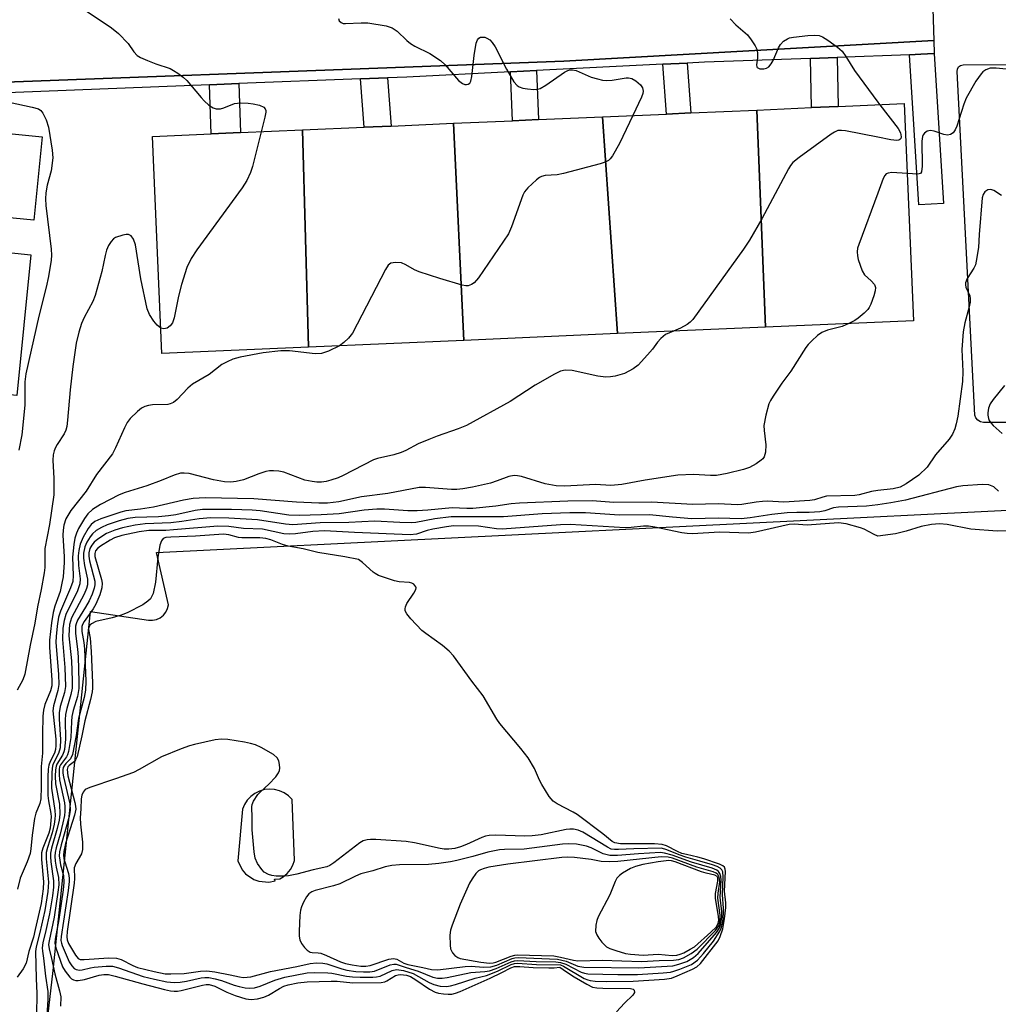
# Model space of a CAD drawing. Units: inches. Extents: x 1279760 to 1285760, y 477453 to 481453.
# Drawn here: x 1283806 to 1284027, y 478779 to 479002 of the extents above; entities that cross this region are included whole.
import ezdxf

# ---------------------------------------------------------------- set-up
doc = ezdxf.new("R2010")
doc.units = ezdxf.units.IN
doc.header["$MEASUREMENT"] = 0
for name, color, linetype in [('BLDG-Footprint', 5, 'Continuous'), ('TRANS-Non Street Sidewalk', 7, 'Continuous'), ('TRANS-Parking Lot', 4, 'Continuous'), ('TRANS-Street Sidewalk', 7, 'Continuous'), ('Undefined', 1, 'Continuous')]:
    doc.layers.add(name, color=color, linetype=linetype)

msp = doc.modelspace()

# ---------------------------------------------------------------- linework, layer by layer
at = {"layer": 'BLDG-Footprint'}
for points, elevation in [([(1283974.65, 478932.1), (1283972.67, 478981.18), (1283985.06, 478981.72), (1283991.07, 478981.98), (1284005.96, 478982.63), (1284008.1, 478933.56)], 323.22), ([(1283974.65, 478932.1), (1283941.22, 478930.64), (1283937.78, 478979.65), (1283952.25, 478980.28), (1283957.74, 478980.52), (1283972.67, 478981.18)], 324.83), ([(1283795.49, 478912.44), (1283765.52, 478915.09), (1283767.28, 478932.91), (1283768.01, 478940.28), (1283771.44, 478974.78), (1283771.86, 478979.06), (1283811.19, 478975.16), (1283809.31, 478956.26), (1283799.92, 478957.19), (1283799.15, 478949.41), (1283808.66, 478948.47), (1283805.51, 478916.64), (1283796, 478917.59)], 332.19), ([(1283906.49, 478929.12), (1283871.36, 478927.59), (1283870, 478976.69), (1283883.95, 478977.3), (1283890.07, 478977.57), (1283904.11, 478978.18)], 326.16), ([(1283941.22, 478930.64), (1283906.49, 478929.12), (1283904.11, 478978.18), (1283917.49, 478978.77), (1283923.37, 478979.02), (1283937.78, 478979.65)], 325.46), ([(1283871.36, 478927.59), (1283838.25, 478926.14), (1283836.11, 478975.21), (1283849.41, 478975.79), (1283856.03, 478976.08), (1283870, 478976.69)], 327.13)]:
    msp.add_lwpolyline(points, close=True, dxfattribs=dict(at, elevation=elevation))
at = {"layer": 'TRANS-Non Street Sidewalk'}
for points in [[(1284007.17, 478993.69), (1284009.7, 478993.8), (1284012.75, 478993.97), (1284014.86, 478960.08), (1284009.29, 478959.73)], [(1283951.47, 478991.52), (1283956.96, 478991.79), (1283957.74, 478980.52), (1283952.25, 478980.28)], [(1283984.8, 478992.87), (1283990.81, 478993.09), (1283991.07, 478981.98), (1283985.06, 478981.72)], [(1283917.03, 478989.81), (1283922.91, 478990.1), (1283923.37, 478979.02), (1283917.49, 478978.77)], [(1283849.04, 478986.89), (1283855.67, 478987.15), (1283856.03, 478976.08), (1283849.41, 478975.79)], [(1283883.12, 478988.23), (1283889.25, 478988.48), (1283890.07, 478977.57), (1283883.95, 478977.3)]]:
    msp.add_lwpolyline(points, close=True, dxfattribs=at)
at = {"layer": 'TRANS-Parking Lot'}
msp.add_lwpolyline([(1284012.64, 478996.92), (1283929.07, 478992.21), (1283764.93, 478986.06), (1283767.89, 479015.22), (1283835.6, 479016.8), (1283919.28, 479020.9), (1283981.08, 479026.29), (1283985.46, 479026.71), (1283994.2, 479027.69), (1283998.56, 479028.26), (1284002.91, 479028.92), (1284011.6, 479030.38)], close=True, dxfattribs=at)
for points in [[(1284040.23, 478910.56, 0), (1284023.85, 478910.54, 0), (1284023.19, 478910.7, 0), (1284022.61, 478911.06, 0), (1284022.17, 478911.59, 0), (1284021.92, 478912.22, 0), (1284017.91, 478989.89, 0), (1284017.99, 478990.44, 0), (1284018.27, 478990.92, 0), (1284018.72, 478991.25, 0), (1284019.26, 478991.4, 0), (1284034.46, 478991.46, 0)], [(1283808.33, 478740.17, 0), (1283813.71, 478786.64, 0), (1283822.17, 478867.8, 0), (1283835.27, 478865.89, 0), (1283836.17, 478865.86, 0), (1283837.06, 478866.04, 0), (1283837.88, 478866.42, 0), (1283838.59, 478866.97, 0), (1283839.15, 478867.68, 0), (1283839.54, 478868.49, 0), (1283839.73, 478869.37, 0), (1283837.07, 478881.15, 0), (1284037.02, 478891.1, 0)]]:
    msp.add_polyline3d(points, dxfattribs=at)
msp.add_polyline3d([(1283860.16, 478806.84, 0), (1283862.45, 478806.65, 0), (1283863.85, 478806.95, 0), (1283863.7, 478807.35, 0), (1283864.9, 478807.39, 0), (1283865.66, 478807.84, 0), (1283866.55, 478808.58, 0), (1283867.29, 478809.47, 0), (1283867.86, 478810.47, 0), (1283868.25, 478811.55, 0), (1283867.66, 478825.35, 0), (1283866.84, 478826.17, 0), (1283865.89, 478826.83, 0), (1283864.84, 478827.32, 0), (1283863.72, 478827.61, 0), (1283862.56, 478827.69, 0), (1283861.41, 478827.57, 0), (1283860.3, 478827.24, 0), (1283859.26, 478826.72, 0), (1283858.34, 478826.02, 0), (1283857.55, 478825.17, 0), (1283856.93, 478824.19, 0), (1283856.49, 478823.11, 0), (1283855.44, 478811.49, 0), (1283856.43, 478809.41, 0), (1283857.18, 478808.53, 0), (1283859.07, 478807.23, 0)], close=True, dxfattribs=at)
at = {"layer": 'TRANS-Street Sidewalk'}
msp.add_lwpolyline([(1283764.93, 478986.06), (1283929.07, 478992.21), (1284012.64, 478996.92), (1284012.75, 478993.97), (1284009.7, 478993.8), (1284007.17, 478993.69), (1283990.81, 478993.09), (1283984.8, 478992.87), (1283960.83, 478991.99), (1283956.96, 478991.79), (1283951.47, 478991.52), (1283922.91, 478990.1), (1283917.03, 478989.81), (1283893.58, 478988.65), (1283889.25, 478988.48), (1283883.12, 478988.23), (1283855.67, 478987.15), (1283849.04, 478986.89), (1283761.31, 478983.44)], dxfattribs=at)
at = {"layer": 'Undefined'}
msp.add_line((1284000, 478982.94, 324), (1284000.43, 478982.39, 324), dxfattribs=at)
for points, elevation in [([(1283821.41, 479003.49), (1283826.85, 478999.76), (1283828.44, 478998.48), (1283830.61, 478996.25), (1283831.93, 478994.37), (1283832.7, 478993.54), (1283833.41, 478993.09), (1283834.98, 478992.4), (1283836.88, 478991.66), (1283840.13, 478990.54), (1283840.9, 478990.15), (1283841.88, 478989.51), (1283843.06, 478988.65), (1283843.93, 478987.88), (1283847.12, 478983.98), (1283847.81, 478983.23), (1283848.89, 478982.32), (1283849.82, 478981.7), (1283850.54, 478981.43), (1283851.49, 478981.42), (1283852.29, 478981.65), (1283854.69, 478982.65), (1283856.06, 478982.82), (1283857.74, 478982.76), (1283858.89, 478982.6), (1283860.33, 478982.25), (1283861.31, 478981.81), (1283861.63, 478981.45), (1283861.72, 478981.08), (1283861.72, 478980.67), (1283861.51, 478979.56), (1283860.67, 478976.28)], 328), ([(1283878.15, 479001.84), (1283878.35, 479001.38), (1283878.75, 479000.95), (1283879.22, 479000.78), (1283879.75, 479000.73), (1283883.29, 479000.93), (1283884.77, 479000.89), (1283888.91, 479000.2), (1283890.3, 478999.78), (1283891.38, 478999.02), (1283893.6, 478996.92), (1283894.46, 478996.2), (1283895.44, 478995.63), (1283898.78, 478994), (1283901.17, 478992.36), (1283902.24, 478991.39), (1283905.31, 478987.84), (1283906.14, 478987.18), (1283906.68, 478986.98), (1283907.08, 478986.96), (1283907.48, 478987.05), (1283907.83, 478987.29), (1283908.07, 478987.7), (1283908.32, 478988.79), (1283908.85, 478993.51), (1283909.3, 478996.32), (1283909.58, 478997.06), (1283909.88, 478997.43), (1283910.27, 478997.63), (1283910.73, 478997.69), (1283911.22, 478997.63), (1283911.69, 478997.45), (1283912.32, 478997.02), (1283912.88, 478996.47), (1283913.53, 478995.47), (1283916.14, 478990.42), (1283917.8, 478987.57), (1283918.56, 478986.72), (1283919.01, 478986.43), (1283919.78, 478986.15), (1283920.89, 478985.95), (1283922.3, 478985.84), (1283923.14, 478985.92), (1283923.7, 478986.08), (1283924.98, 478986.77), (1283929.24, 478989.77), (1283929.97, 478990.14), (1283930.49, 478990.26), (1283931.05, 478990.27), (1283931.87, 478990.12), (1283935.28, 478988.64), (1283936.68, 478988.2), (1283937.82, 478987.93), (1283938.64, 478987.87), (1283939.99, 478987.94), (1283943.19, 478988.47), (1283943.69, 478988.47), (1283944.41, 478988.32), (1283945.35, 478987.81), (1283946.39, 478986.88), (1283946.83, 478986.22), (1283946.98, 478985.45), (1283946.89, 478984.91), (1283946.59, 478984.1), (1283944.63, 478979.95)], 326), ([(1283966.64, 479001.79), (1283967.95, 479000.41), (1283970.57, 478998.17), (1283971.43, 478997.09), (1283972.33, 478995.68), (1283972.66, 478994.93), (1283972.81, 478994.1), (1283972.82, 478992.95), (1283972.58, 478991.38), (1283972.65, 478990.97), (1283972.76, 478990.82), (1283973.33, 478990.53), (1283974.22, 478990.47), (1283974.84, 478990.61), (1283975.41, 478990.97), (1283975.91, 478991.62), (1283976.33, 478992.37), (1283977.59, 478995.27), (1283977.99, 478996), (1283978.72, 478996.73), (1283979.59, 478997.3), (1283980.09, 478997.5), (1283980.94, 478997.68), (1283984.18, 478998.04), (1283985.65, 478998.14), (1283986.74, 478998.01), (1283987.5, 478997.72), (1283988.73, 478996.96), (1283990.87, 478995.43), (1283991.95, 478994.47), (1283992.81, 478993.31), (1283994.72, 478990.1), (1284000, 478982.94)], 324), ([(1284029.73, 478990.33), (1284026.71, 478990.68), (1284025.36, 478990.65), (1284024.38, 478990.27), (1284023.72, 478989.8), (1284023.33, 478989.4), (1284022.17, 478987.69), (1284019.95, 478983.88), (1284019.43, 478982.54), (1284017.84, 478977.52), (1284017.5, 478976.71), (1284017.04, 478976.05), (1284016.46, 478975.65), (1284015.77, 478975.49), (1284014.95, 478975.64), (1284012.7, 478976.38), (1284011.88, 478976.53), (1284011.14, 478976.43), (1284010.53, 478975.99), (1284010.24, 478975.57), (1284010.08, 478975.17), (1284009.92, 478974.12), (1284010.01, 478968.47), (1284009.86, 478967.21), (1284009.66, 478966.87), (1284009.07, 478966.68), (1284006.65, 478966.87)], 322), ([(1283803.76, 478982.93), (1283808.96, 478981.86), (1283810.35, 478981.45), (1283810.92, 478981.07), (1283811.39, 478980.44), (1283812.09, 478978.94), (1283812.64, 478977.33), (1283813.51, 478972.1), (1283813.6, 478970.35), (1283813.26, 478967.45), (1283812.37, 478964.17), (1283812.07, 478962.5), (1283811.95, 478961.08), (1283812.07, 478959.6), (1283813.25, 478949.77), (1283813.32, 478948.35), (1283813.26, 478947.22), (1283812.65, 478943.52), (1283812.15, 478941.12), (1283810.45, 478934.56), (1283807.49, 478921.55), (1283807.33, 478919.75), (1283807.3, 478914.44), (1283806.59, 478907.76), (1283805.96, 478904.33)], 330), ([(1284000.43, 478982.39), (1284004.64, 478976.99), (1284005.15, 478976.01), (1284005.27, 478975.15), (1284005.17, 478974.75), (1284004.99, 478974.5), (1284004.78, 478974.37), (1284004.32, 478974.29), (1284002.93, 478974.44), (1284000, 478975.06)], 324), ([(1283944.63, 478979.95), (1283941.64, 478973.59), (1283940.04, 478970.84), (1283939.54, 478970.17), (1283939.15, 478969.79), (1283938.41, 478969.4), (1283937.3, 478969.05), (1283928.97, 478966.83), (1283927.53, 478966.54), (1283924.88, 478966.37), (1283924.05, 478966.18), (1283923.56, 478965.92), (1283922.88, 478965.4), (1283920.95, 478963.59), (1283920.21, 478962.71), (1283919.82, 478961.94), (1283917.28, 478954.8), (1283916.58, 478953.23), (1283909.79, 478943.24), (1283908.85, 478942.15), (1283908.2, 478941.73), (1283907.48, 478941.48), (1283906.96, 478941.43), (1283906.12, 478941.56), (1283901.07, 478943.1), (1283896.4, 478944.62), (1283895.35, 478945.07), (1283893.38, 478946.17), (1283892.37, 478946.61), (1283891.03, 478946.75), (1283890.02, 478946.58), (1283889.41, 478946.12), (1283888.79, 478945.16), (1283881.33, 478930.78), (1283880.42, 478929.64), (1283879.34, 478928.63), (1283878.39, 478927.89)], 326), ([(1283860.67, 478976.28), (1283858.7, 478968.39), (1283858.25, 478967.07), (1283857.49, 478965.29), (1283856.38, 478963.56), (1283846.17, 478949.59), (1283844.9, 478947.63), (1283843.9, 478945.59), (1283842.66, 478941.74), (1283841.98, 478939.12), (1283841, 478934.2), (1283840.65, 478933.09), (1283840.16, 478932.38), (1283839.42, 478931.85), (1283838.69, 478931.69), (1283838, 478931.9)], 328), ([(1284000, 478975.06), (1283992.69, 478976.47), (1283991.83, 478976.58), (1283991, 478976.53), (1283990.22, 478976.21), (1283989.48, 478975.74), (1283982.2, 478970.47), (1283980.82, 478969.35), (1283980.27, 478968.67), (1283979.82, 478967.92), (1283973.84, 478956.62), (1283971.02, 478951.73), (1283969.68, 478949.77), (1283958.22, 478933.83), (1283957.62, 478933.2), (1283956.94, 478932.71), (1283955.45, 478931.91), (1283953.81, 478931.19)], 324), ([(1284006.65, 478966.87), (1284003.19, 478967.03), (1284002.37, 478966.94), (1284001.91, 478966.77), (1284001.56, 478966.42), (1284001.18, 478965.71), (1284000, 478962.36)], 322), ([(1284000, 478962.36), (1283995.71, 478950.77), (1283995.45, 478949.94), (1283995.31, 478949.11), (1283995.39, 478948.25), (1283995.6, 478947.39), (1283996.44, 478944.85), (1283997.01, 478943.95), (1283998.54, 478942.54), (1283999.23, 478941.74), (1283999.48, 478941.07), (1283999.41, 478940.29), (1283999.12, 478939.21), (1283998.46, 478937.31), (1283998.08, 478936.56), (1283997.73, 478936.1), (1283996.91, 478935.25), (1283995.55, 478934.1), (1283994.82, 478933.62), (1283993.43, 478932.92)], 322), ([(1284027.93, 478961.88), (1284026.22, 478962.97), (1284025.53, 478963.25), (1284024.83, 478963.16), (1284024.2, 478962.73), (1284023.78, 478962.1), (1284023.61, 478961.32), (1284022.9, 478953.08), (1284022.74, 478950.11), (1284022.25, 478947.04), (1284022.04, 478946.22), (1284021.71, 478945.44), (1284020.17, 478943.09), (1284019.83, 478942.15), (1284019.8, 478941.67), (1284019.89, 478941.16), (1284020.76, 478939.15), (1284020.85, 478938.6), (1284020.84, 478937.77), (1284020.63, 478936.66), (1284019.63, 478933.05), (1284019.29, 478931.06), (1284018.95, 478927.04), (1284019.22, 478922.06), (1284019.16, 478919.79), (1284018.08, 478912), (1284017.72, 478910.25), (1284017.39, 478909.14), (1284016.85, 478907.92), (1284016.15, 478906.81), (1284013.07, 478903.25), (1284011.14, 478900.43), (1284009.25, 478898.61), (1284006.41, 478896.65), (1284005.06, 478895.92), (1284003.49, 478895.55), (1284000, 478895.19)], 320), ([(1283838, 478931.9), (1283837.17, 478932.56), (1283836.43, 478933.48), (1283835.48, 478934.99), (1283834.96, 478936.24), (1283833.49, 478943.05), (1283832.27, 478950.73), (1283831.86, 478952), (1283831.31, 478952.75), (1283830.72, 478953.03), (1283830.22, 478953.04), (1283829.41, 478952.89), (1283827.81, 478952.35), (1283827.35, 478952.07), (1283826.81, 478951.48), (1283826.23, 478950.55), (1283825.77, 478949.54), (1283825.45, 478948.33), (1283824.73, 478944.65), (1283823.21, 478939.26), (1283822.64, 478937.9), (1283820.73, 478934.26), (1283820.12, 478932.94), (1283819.53, 478931), (1283818.91, 478928.46), (1283818.15, 478923.2), (1283817.53, 478917.93), (1283816.97, 478911.08), (1283816.78, 478909.61), (1283816.54, 478908.78), (1283816.17, 478908.01), (1283814.57, 478905.61), (1283814.19, 478904.92), (1283813.9, 478904.13), (1283813.72, 478903.26), (1283813.65, 478902.07), (1283813.88, 478897.91), (1283813.84, 478894.18), (1283812.85, 478887.5), (1283811.82, 478882.09), (1283811.78, 478877.77), (1283811.68, 478876.6), (1283811.01, 478872.81), (1283810.19, 478868.86), (1283809.57, 478865.21), (1283808.48, 478860.24), (1283807.32, 478853.66), (1283806.87, 478852.36), (1283805.54, 478850.02)], 328), ([(1283953.81, 478931.19), (1283952.07, 478930.41), (1283950.99, 478929.56), (1283950.24, 478928.73), (1283949.1, 478927.13), (1283948.01, 478925.81), (1283945.9, 478923.48), (1283944.76, 478922.68), (1283942.76, 478921.66), (1283941.72, 478921.29), (1283940.65, 478921.03), (1283939.59, 478920.87), (1283938.53, 478920.83), (1283936.78, 478921.05), (1283930.95, 478922.27), (1283929.35, 478922.35), (1283928.29, 478922.12), (1283926.99, 478921.48), (1283922.61, 478919.02), (1283916.97, 478915.26), (1283907.11, 478909.91), (1283905.23, 478909.13), (1283900.44, 478907.48), (1283898.54, 478906.74), (1283896.17, 478905.7), (1283893.37, 478904.21), (1283892.35, 478903.75), (1283890.63, 478903.25), (1283887, 478902.44), (1283886.08, 478902.12), (1283879.19, 478898.56), (1283878.11, 478898.08), (1283876.46, 478897.51), (1283875.34, 478897.2), (1283874.32, 478897.06), (1283873.26, 478897.07), (1283872.2, 478897.18), (1283870.58, 478897.55), (1283865.81, 478899.3), (1283864.65, 478899.54), (1283863.46, 478899.65), (1283862.58, 478899.63), (1283861.76, 478899.47), (1283860.13, 478898.94), (1283856.67, 478897.62), (1283855.01, 478897.21), (1283853.85, 478897.07), (1283852.42, 478897.15), (1283849.91, 478897.59), (1283844.44, 478899), (1283843.3, 478899.13), (1283842.44, 478899.07), (1283841.05, 478898.68), (1283838.13, 478897.47), (1283834.88, 478896.26), (1283829.93, 478894.69), (1283828.59, 478894.18), (1283824.41, 478892.05), (1283822.6, 478890.85), (1283821.51, 478889.87), (1283820.77, 478888.86), (1283819.44, 478886.56), (1283818.96, 478885.5), (1283818.61, 478884.41), (1283818.35, 478882.99), (1283818.1, 478880.11), (1283818.23, 478875.94), (1283818.13, 478874.59), (1283817.64, 478873.21), (1283815.33, 478867.93), (1283814.93, 478866.54), (1283814.59, 478864.48), (1283814.35, 478862.15), (1283814.32, 478860.89), (1283814.9, 478853.61), (1283814.96, 478851.29), (1283814.78, 478849.95), (1283813.74, 478846.49), (1283813.63, 478845.37), (1283814.27, 478838.94), (1283814.33, 478837.51), (1283814.22, 478836.64), (1283814, 478835.8), (1283813.02, 478833.9), (1283812.73, 478833.08), (1283812.6, 478832.22), (1283812.52, 478830.44), (1283812.46, 478826.26), (1283812.62, 478825.02), (1283813.18, 478822.16), (1283813.25, 478821.43), (1283813.21, 478820.56), (1283812.99, 478818.84), (1283812.74, 478817.71), (1283811.38, 478814.31), (1283811.1, 478813.25), (1283811.09, 478811.79), (1283811.5, 478806.75), (1283811.44, 478805.13), (1283810.98, 478801.79), (1283809.65, 478795.97), (1283809.22, 478794.24), (1283808.23, 478790.96), (1283807.61, 478788.34), (1283806.92, 478787.07), (1283805.57, 478785.14)], 324), ([(1283993.43, 478932.92), (1283991.92, 478932.28), (1283988.61, 478931.43), (1283987.33, 478930.91), (1283986.4, 478930.22), (1283985.1, 478929.02), (1283984.28, 478928.18), (1283983.74, 478927.5), (1283980.35, 478922.19), (1283978.35, 478919.45), (1283976.37, 478916.53), (1283975.76, 478915.53), (1283975.39, 478914.75), (1283974.72, 478912.2), (1283974.29, 478909.91), (1283974.32, 478908.75), (1283974.72, 478905.51), (1283974.6, 478903.83), (1283974.33, 478902.79), (1283974.06, 478902.36), (1283973.68, 478902), (1283972.52, 478901.22), (1283971.02, 478900.41), (1283969.66, 478899.94), (1283965.98, 478899.03), (1283963.55, 478898.59), (1283962.18, 478898.54), (1283958.37, 478898.8), (1283954.86, 478898.66), (1283947.41, 478897.51), (1283942.17, 478896.55), (1283939.66, 478896.28), (1283936.26, 478896.5), (1283929.31, 478896.17), (1283927.31, 478896.2), (1283924.82, 478896.67), (1283919.48, 478898.37), (1283918.63, 478898.53), (1283917.84, 478898.54), (1283916.66, 478898.32), (1283914.03, 478897.34), (1283912.48, 478896.87), (1283908.43, 478895.96), (1283906.22, 478895.54), (1283904.88, 478895.39), (1283903.72, 478895.37), (1283897.82, 478895.89), (1283896.39, 478895.86), (1283889.3, 478894.51), (1283883.38, 478893.74), (1283878.23, 478892.61), (1283875.65, 478892.34), (1283873.74, 478892.33), (1283868.68, 478892.53), (1283859.06, 478893.32), (1283848.01, 478893.49), (1283845.36, 478893.39), (1283843.13, 478892.99), (1283836.34, 478891.41), (1283833.44, 478890.95), (1283830.15, 478890.57), (1283829.01, 478890.26), (1283824.48, 478888.74), (1283823.13, 478888.16), (1283822.27, 478887.49), (1283821.6, 478886.59), (1283820.47, 478884.61), (1283819.78, 478883.05), (1283819.48, 478881.61), (1283819.34, 478880.44), (1283819.42, 478878.22), (1283819.81, 478875.24), (1283819.74, 478874.07), (1283819.16, 478872.49), (1283816.59, 478867.15), (1283816.18, 478865.82), (1283815.92, 478864.03), (1283815.8, 478861.49), (1283816.37, 478855.15), (1283816.47, 478850.89), (1283816.26, 478849.53), (1283815.29, 478846.33), (1283815.04, 478844.95), (1283815.06, 478843.52), (1283815.37, 478838.9), (1283815.28, 478837.03), (1283814.92, 478835.71), (1283813.61, 478833.23), (1283813.45, 478832.42), (1283813.37, 478831.29), (1283813.35, 478827.87), (1283814.09, 478822.88), (1283814.16, 478821.79), (1283814.11, 478820.91), (1283813.95, 478819.75), (1283813.48, 478817.8), (1283812.39, 478814.49), (1283812.13, 478813.38), (1283812.11, 478811.95), (1283812.64, 478806.61), (1283812.51, 478804.5), (1283811.83, 478800.21), (1283810.72, 478795.25), (1283809.86, 478792.01), (1283809.7, 478790.99), (1283809.83, 478784.83), (1283809.98, 478781.46), (1283809.94, 478776.69)], 322), ([(1283878.39, 478927.89), (1283875.91, 478926.64), (1283874.34, 478926.12), (1283872.89, 478926.1), (1283867.1, 478926.72), (1283865.13, 478926.74), (1283861.18, 478926.29), (1283855.96, 478925.29), (1283854.28, 478924.84), (1283853.03, 478924.28), (1283851.82, 478923.63), (1283848.92, 478921.43), (1283845.17, 478919.25), (1283844.1, 478918.3), (1283841.73, 478915.77), (1283840.86, 478915.08), (1283840.15, 478914.76), (1283839.62, 478914.64), (1283836.12, 478914.55), (1283835.24, 478914.41), (1283834.4, 478914.17), (1283833.66, 478913.76), (1283832.78, 478913.04), (1283831.13, 478911.44), (1283830.43, 478910.55), (1283829.78, 478909.33), (1283827.81, 478904.8), (1283827.14, 478903.47), (1283823.52, 478898.79), (1283821.15, 478895.03), (1283817.7, 478890.69), (1283816.58, 478888.76), (1283816.11, 478887.38), (1283815.93, 478886.23), (1283815.91, 478885.05), (1283816.19, 478880.21), (1283816.2, 478878.87), (1283815.93, 478875.67), (1283815.69, 478874.25), (1283815.25, 478872.34), (1283814.1, 478869.01), (1283813.73, 478867.6), (1283813.33, 478865.25), (1283812.84, 478861.32), (1283812.85, 478859.71), (1283813.4, 478852.36), (1283813.38, 478851.04), (1283813.09, 478849.91), (1283811.8, 478846.84), (1283811.53, 478845.5), (1283811.38, 478844.13), (1283811.27, 478840.12), (1283811.27, 478835.83), (1283811, 478832.81), (1283810.99, 478828.19), (1283810.89, 478825.51), (1283810.66, 478824.42), (1283809.8, 478822.22), (1283809.47, 478821), (1283808.98, 478817.3), (1283808.68, 478814.21), (1283808.47, 478813.11), (1283807.85, 478811.23), (1283806.27, 478807.58), (1283805.62, 478805.08)], 326), ([(1284028.6, 478918.92), (1284026.06, 478915.73), (1284025.4, 478914.78), (1284025.01, 478913.78), (1284024.85, 478912.74), (1284024.86, 478912.23), (1284025, 478911.48), (1284025.17, 478911.01), (1284025.51, 478910.44), (1284026.06, 478909.84), (1284028.1, 478908.1)], 318), ([(1284027.28, 478895.06), (1284026.22, 478895.98), (1284025.1, 478896.43), (1284023.69, 478896.53), (1284019.23, 478896.24), (1284017.76, 478896.04), (1284006.27, 478893.03), (1284002.96, 478892.38), (1284000, 478891.96)], 318), ([(1284000, 478895.19), (1283998.59, 478894.96), (1283995.78, 478894.23), (1283994.78, 478894.06), (1283988.43, 478893.88), (1283987.6, 478893.69), (1283985.68, 478893.08), (1283984.61, 478892.9), (1283978.78, 478892.56), (1283975.05, 478892.74), (1283973.92, 478892.7), (1283972.5, 478892.55), (1283969.32, 478892), (1283968.31, 478891.92), (1283963.91, 478892.15), (1283958.25, 478892.02), (1283948.89, 478892.52), (1283940.35, 478892.46), (1283935.49, 478892.85), (1283929.95, 478892.75), (1283919.05, 478892.33), (1283917.14, 478892.15), (1283913.72, 478891.67), (1283908.54, 478891.14), (1283907.15, 478891.1), (1283903.84, 478891.25), (1283898.33, 478890.72), (1283895.9, 478890.58), (1283893.81, 478890.58), (1283888.54, 478890.97), (1283886.8, 478890.99), (1283883.95, 478890.72), (1283878.28, 478889.94), (1283874.26, 478889.69), (1283869.25, 478889.52), (1283866.96, 478889.64), (1283860.48, 478890.57), (1283858.68, 478890.75), (1283853.97, 478890.92), (1283847.43, 478890.85), (1283845.77, 478890.65), (1283841.42, 478889.7), (1283839.76, 478889.43), (1283837.53, 478889.24), (1283832.21, 478889.05), (1283830.54, 478888.82), (1283828.62, 478888.33), (1283825.91, 478887.39), (1283824.59, 478886.84), (1283823.44, 478886.12), (1283822.62, 478885.42), (1283822.07, 478884.74), (1283821.3, 478883.49), (1283820.84, 478882.42), (1283820.57, 478881.04), (1283820.55, 478879.92), (1283820.76, 478878.23), (1283821.43, 478875.11), (1283821.43, 478873.87), (1283821.22, 478873.06), (1283820.68, 478871.75), (1283817.84, 478866.38), (1283817.41, 478864.9), (1283817.29, 478863.79), (1283817.27, 478862.33), (1283817.83, 478856.67), (1283818.01, 478852.26), (1283817.98, 478850.51), (1283817.72, 478849.04), (1283816.77, 478845.9), (1283816.48, 478844.52), (1283816.42, 478843.35), (1283816.48, 478838.94), (1283816.24, 478836.63), (1283816.1, 478836.07), (1283815.79, 478835.34), (1283814.52, 478833.34), (1283814.35, 478832.83), (1283814.23, 478832.01), (1283814.18, 478830.58), (1283814.25, 478828.86), (1283815.1, 478824.27), (1283815.2, 478822.04), (1283815.03, 478820.66), (1283814.64, 478818.74), (1283813.35, 478814.36), (1283813.13, 478813.23), (1283813.1, 478812.38), (1283813.18, 478811.25), (1283813.79, 478806.94), (1283813.76, 478805.55), (1283813.52, 478803.58), (1283812.86, 478799.48), (1283812.06, 478795.69), (1283811.39, 478792.93), (1283811.23, 478791.82), (1283811.26, 478791.08), (1283811.54, 478789.48), (1283812, 478785.42), (1283812.51, 478781.91), (1283812.51, 478780.15), (1283812.3, 478776.43)], 320), ([(1284000, 478891.96), (1283997.44, 478891.67), (1283991.1, 478891.44), (1283990.01, 478891.23), (1283988.06, 478890.6), (1283986.89, 478890.39), (1283984.5, 478890.2), (1283981.69, 478890.23), (1283979.5, 478890.13), (1283976.06, 478889.75), (1283971.15, 478888.97), (1283969.16, 478888.8), (1283963.99, 478888.95), (1283958.01, 478888.79), (1283953.59, 478889.12), (1283948.41, 478889.7), (1283941.61, 478889.64), (1283933.98, 478890.11), (1283930.44, 478890.14), (1283924.19, 478889.88), (1283915.44, 478889.22), (1283903.58, 478889.2), (1283899.93, 478888.78), (1283895.65, 478887.96), (1283894.59, 478887.86), (1283892.05, 478887.92), (1283886.39, 478888.25), (1283880.48, 478887.94), (1283874, 478887.85), (1283867.88, 478887.4), (1283866.19, 478887.55), (1283859.87, 478888.58), (1283853.39, 478888.95), (1283849.32, 478888.99), (1283846.68, 478888.75), (1283842.8, 478888.15), (1283840.3, 478887.86), (1283834.5, 478887.61), (1283832.26, 478887.36), (1283829.33, 478886.76), (1283827.63, 478886.24), (1283825.75, 478885.43), (1283823.82, 478884.21), (1283822.95, 478883.5), (1283822.4, 478882.82), (1283822, 478882.05), (1283821.78, 478881.06), (1283821.78, 478880.31), (1283821.94, 478879.27), (1283823.09, 478874.67), (1283823.12, 478873.89), (1283823, 478873.12), (1283822.54, 478871.78), (1283821.82, 478870.24), (1283821.01, 478868.78), (1283819.19, 478865.87), (1283818.88, 478865.07), (1283818.75, 478864.48), (1283818.72, 478862.85), (1283819.18, 478859.32), (1283819.32, 478857.57), (1283819.53, 478851.9), (1283819.51, 478850.41), (1283819.18, 478848.61), (1283818.25, 478845.45), (1283817.93, 478844.08), (1283817.81, 478842.97), (1283817.66, 478839.32), (1283817.2, 478836.19), (1283816.94, 478835.39), (1283816.7, 478834.94), (1283815.35, 478833.19), (1283815.16, 478832.69), (1283815.06, 478832.13), (1283815.02, 478830.97), (1283815.12, 478829.8), (1283816.25, 478824.61), (1283816.36, 478823.74), (1283816.37, 478822.61), (1283816.27, 478821.75), (1283815.89, 478820.05), (1283815.25, 478817.5), (1283814.36, 478814.44), (1283814.15, 478813.36), (1283814.1, 478812.51), (1283814.18, 478811.42), (1283814.38, 478810.06), (1283814.89, 478807.68), (1283814.95, 478806.05), (1283814.77, 478804.39), (1283813.9, 478798.7), (1283812.78, 478793.35), (1283812.68, 478792.59), (1283812.77, 478791.58), (1283813.36, 478789.38), (1283814.09, 478785.94), (1283815.15, 478782.09), (1283815.41, 478780.69), (1283815.39, 478778.65)], 318), ([(1284000, 478884.86), (1283999.2, 478885.2), (1283996.9, 478886.41), (1283996.12, 478886.71), (1283992.82, 478887.62), (1283991.11, 478887.87), (1283984.05, 478887.37), (1283981.1, 478887.55), (1283980, 478887.5), (1283972.36, 478885.78), (1283970.76, 478885.53), (1283964.34, 478885.75), (1283958.04, 478885.42), (1283956.9, 478885.47), (1283955.75, 478885.64), (1283949.63, 478886.9), (1283948.18, 478887.12), (1283947.05, 478887.11), (1283944.27, 478886.78), (1283942.93, 478886.72), (1283930.53, 478887.51), (1283928.3, 478887.43), (1283915.17, 478886.44), (1283913.88, 478886.5), (1283909.77, 478887.09), (1283904.12, 478887.18), (1283902.53, 478886.99), (1283899.44, 478886.44), (1283898.16, 478886.12), (1283895.79, 478885.28), (1283894.37, 478885.14), (1283881.81, 478885.65), (1283874.99, 478886.03), (1283872.37, 478885.91), (1283868.43, 478885.37), (1283866.99, 478885.28), (1283865.85, 478885.42), (1283860.98, 478886.43), (1283856.72, 478886.57), (1283853.39, 478887.02), (1283850.91, 478887.14), (1283840.87, 478886.27), (1283839.17, 478886.17), (1283835.3, 478886.16), (1283833.14, 478885.86), (1283829.19, 478884.98), (1283827.57, 478884.47), (1283826.56, 478883.95), (1283824.37, 478882.58), (1283823.72, 478882.08), (1283823.26, 478881.53), (1283823.09, 478880.94), (1283823.13, 478880.25), (1283824.61, 478875.09), (1283824.76, 478874.22), (1283824.73, 478873.18), (1283824.26, 478871.57), (1283823.33, 478869.47), (1283822.7, 478868.41), (1283820.71, 478865.6), (1283820.33, 478864.86), (1283820.2, 478864.43), (1283820.18, 478863.29), (1283820.61, 478860.82), (1283820.75, 478859.39), (1283821.05, 478852.06), (1283821.01, 478850.04), (1283820.7, 478848.41), (1283819.4, 478843.63), (1283818.93, 478839.76), (1283818.1, 478835.49), (1283817.65, 478834.52), (1283816.56, 478833.46), (1283816.17, 478832.96), (1283815.99, 478832.56), (1283815.91, 478832.06), (1283815.91, 478831.28), (1283816.04, 478830.42), (1283817.49, 478824.36), (1283817.57, 478822.9), (1283817.31, 478821.46), (1283815.5, 478815.09), (1283815.15, 478813.49), (1283815.09, 478812.63), (1283815.17, 478811.59), (1283815.38, 478810.54), (1283816.02, 478808.14), (1283816.14, 478806.54), (1283815.97, 478804.88), (1283814.98, 478798.22), (1283814.15, 478793.73), (1283814.09, 478792.82), (1283814.31, 478791.83), (1283815.79, 478787.49), (1283816.38, 478786.52), (1283817.45, 478785.18), (1283817.85, 478784.81), (1283818.29, 478784.54), (1283818.79, 478784.42), (1283819.34, 478784.41), (1283820.77, 478784.62), (1283824.09, 478785.65), (1283825.15, 478785.77), (1283826.18, 478785.74), (1283827.72, 478785.4), (1283833.94, 478783.66), (1283838.85, 478782.38), (1283840.22, 478782.06), (1283841.02, 478781.97), (1283841.76, 478782.01), (1283842.61, 478782.17), (1283847.42, 478783.39), (1283848.27, 478783.51), (1283848.95, 478783.48), (1283850.23, 478783.1), (1283852.9, 478781.8), (1283854.79, 478781.05), (1283857.26, 478780.28), (1283858.44, 478780.13), (1283859.89, 478780.28), (1283861.3, 478780.62), (1283862.32, 478781.13), (1283864.8, 478782.63), (1283865.8, 478783.14), (1283866.82, 478783.46), (1283869.01, 478783.88), (1283871.1, 478784.14), (1283876.47, 478784.29), (1283877.83, 478784.25), (1283881.41, 478783.92), (1283887.79, 478783.99), (1283888.62, 478784.13), (1283889.11, 478784.32), (1283891.02, 478785.54), (1283891.66, 478785.71), (1283892.19, 478785.75), (1283893.55, 478785.62), (1283894.4, 478785.33), (1283895.63, 478784.6), (1283898.73, 478782.48), (1283899.98, 478781.8), (1283900.77, 478781.58), (1283901.87, 478781.4), (1283902.97, 478781.31), (1283903.79, 478781.34), (1283904.61, 478781.54), (1283905.68, 478781.96), (1283912.46, 478784.97), (1283915.06, 478786.19), (1283917.12, 478787.27), (1283917.89, 478787.55), (1283919.11, 478787.61), (1283922.11, 478787.38), (1283925.71, 478787.27), (1283926.87, 478787.28), (1283928.19, 478787.42), (1283929.66, 478786.34), (1283931.42, 478785.24), (1283934.24, 478783.55), (1283935.57, 478782.93), (1283936.53, 478782.74), (1283937.86, 478782.65), (1283944.11, 478782.62), (1283944.75, 478782.47), (1283944.99, 478782.23), (1283945.01, 478781.7), (1283944.67, 478781.11), (1283942.78, 478779.31), (1283940.96, 478777.36)], 316), ([(1284030.46, 478886.08), (1284026.96, 478885.95), (1284021, 478886.42), (1284015.68, 478887.52), (1284013.94, 478887.68), (1284012.17, 478887.48), (1284009.81, 478887.05), (1284006.43, 478885.99), (1284003.98, 478885.36), (1284000, 478884.86)], 316)]:
    msp.add_lwpolyline(points, dxfattribs=dict(at, elevation=elevation))
for points, elevation in [([(1283852.19, 478885.3), (1283845.83, 478884.88), (1283840.29, 478884.64), (1283839.18, 478884.52), (1283838.55, 478884.3), (1283838.15, 478883.83), (1283837.83, 478882.83), (1283837.35, 478880.02), (1283836.84, 478874.44), (1283836.26, 478871.9), (1283835.95, 478871.12), (1283835.66, 478870.69), (1283835.09, 478870.15), (1283833.99, 478869.37), (1283830.39, 478867.53), (1283829.03, 478867.01), (1283827.02, 478866.4), (1283823.37, 478865.55), (1283822.37, 478865.04), (1283822.01, 478864.71), (1283821.77, 478864.34), (1283821.68, 478863.78), (1283822.08, 478861.77), (1283822.28, 478858.8), (1283822.58, 478851.69), (1283822.58, 478850.51), (1283822.5, 478849.65), (1283822.15, 478847.96), (1283820.87, 478843.14), (1283820.2, 478839.7), (1283819.09, 478835.07), (1283818.76, 478834.3), (1283818.49, 478833.92), (1283817.33, 478833.03), (1283817.03, 478832.7), (1283816.85, 478832.08), (1283817.05, 478830.71), (1283818.61, 478824.68), (1283818.77, 478823.82), (1283818.79, 478823.12), (1283818.54, 478821.79), (1283816.52, 478815.39), (1283816.13, 478813.61), (1283816.07, 478812.77), (1283816.13, 478812.01), (1283816.3, 478811.24), (1283817.15, 478808.6), (1283817.31, 478807.55), (1283817.32, 478806.79), (1283817.09, 478804.78), (1283815.52, 478794.35), (1283815.46, 478793.45), (1283815.56, 478792.84), (1283815.75, 478792.32), (1283817.35, 478788.67), (1283817.93, 478787.72), (1283818.48, 478787.15), (1283818.9, 478786.89), (1283819.68, 478786.78), (1283820.24, 478786.85), (1283822.12, 478787.31), (1283823, 478787.45), (1283825.65, 478787.65), (1283827.11, 478787.62), (1283828.47, 478787.27), (1283834, 478785.33), (1283836.58, 478784.69), (1283839.38, 478784.15), (1283841.04, 478783.98), (1283842.41, 478784.01), (1283843.81, 478784.24), (1283847.16, 478784.99), (1283848, 478785.08), (1283848.86, 478785.06), (1283850.3, 478784.81), (1283851.72, 478784.45), (1283854.62, 478783.37), (1283855.7, 478783.06), (1283857.07, 478782.76), (1283858.14, 478782.69), (1283859.2, 478782.79), (1283860.49, 478783.1), (1283863.79, 478784.48), (1283866.03, 478785.17), (1283871.11, 478786.12), (1283872.84, 478786.22), (1283875.78, 478786.18), (1283876.65, 478786.09), (1283879.94, 478785.4), (1283881.34, 478785.21), (1283883.06, 478785.14), (1283885.93, 478785.16), (1283886.78, 478785.21), (1283887.6, 478785.36), (1283890.29, 478786.67), (1283891.29, 478786.89), (1283892.82, 478786.66), (1283895.06, 478785.98), (1283898.66, 478783.98), (1283899.72, 478783.49), (1283901.13, 478783.17), (1283902.57, 478783.09), (1283903.44, 478783.22), (1283904.58, 478783.52), (1283909.03, 478784.97), (1283911.61, 478785.51), (1283914.11, 478786.51), (1283917.14, 478788), (1283917.91, 478788.24), (1283918.58, 478788.31), (1283922.87, 478788), (1283928.3, 478787.92), (1283928.98, 478787.63), (1283933.7, 478784.89), (1283934.49, 478784.55), (1283935.05, 478784.41), (1283936.16, 478784.3), (1283938.66, 478784.22), (1283944.76, 478784.23), (1283951.82, 478784.71), (1283953.37, 478784.96), (1283954.71, 478785.45), (1283958.14, 478786.96), (1283959.1, 478787.52), (1283959.91, 478788.26), (1283963.9, 478793.35), (1283964.41, 478794.33), (1283965.02, 478796.06), (1283965.4, 478798.35), (1283965.67, 478800.94), (1283965.64, 478801.95), (1283965.38, 478804.59), (1283965.62, 478809.06), (1283965.54, 478809.59), (1283965.34, 478810), (1283964.98, 478810.33), (1283964.27, 478810.69), (1283960.73, 478811.9), (1283959.35, 478812.32), (1283956.75, 478812.86), (1283955.72, 478813.16), (1283954.76, 478813.57), (1283952.24, 478814.88), (1283951.32, 478815.19), (1283949.58, 478815.33), (1283941.88, 478815.32), (1283940.56, 478815.51), (1283939.97, 478815.84), (1283937.86, 478817.59), (1283932.1, 478821.93), (1283931.16, 478822.5), (1283927.57, 478824.32), (1283926.65, 478824.96), (1283925.77, 478826.04), (1283924.11, 478828.69), (1283923.59, 478829.7), (1283922.43, 478832.33), (1283921, 478834.76), (1283919.36, 478836.85), (1283914.61, 478842.53), (1283913.94, 478843.52), (1283910.83, 478848.73), (1283908.26, 478852.07), (1283904.12, 478857.77), (1283903.17, 478858.85), (1283901.68, 478860.16), (1283897.91, 478862.82), (1283897, 478863.55), (1283894.5, 478866.14), (1283893.57, 478867.27), (1283893.25, 478867.97), (1283893.21, 478868.42), (1283893.29, 478868.89), (1283893.63, 478869.61), (1283895.19, 478871.95), (1283895.63, 478872.81), (1283895.68, 478873.21), (1283895.63, 478873.43), (1283895.2, 478873.99), (1283894.76, 478874.26), (1283894.23, 478874.4), (1283891.89, 478874.53), (1283890.8, 478874.73), (1283887.19, 478875.99), (1283886.42, 478876.38), (1283885.96, 478876.71), (1283883.58, 478878.92), (1283882.68, 478879.57), (1283879.6, 478880.2), (1283873.46, 478881.13), (1283870.18, 478881.98), (1283866.82, 478882.57), (1283865.49, 478882.98), (1283862.84, 478884.05), (1283861.78, 478884.35), (1283860.37, 478884.45), (1283856.34, 478884.46), (1283855.55, 478884.59), (1283853.38, 478885.19)], 314), ([(1283851.76, 478839), (1283850.3, 478838.8), (1283845.64, 478837.75), (1283844.49, 478837.44), (1283842.61, 478836.77), (1283838.21, 478834.99), (1283833.14, 478832.11), (1283831.84, 478831.45), (1283827.77, 478829.97), (1283821.95, 478828.06), (1283820.96, 478827.58), (1283820.45, 478827.02), (1283820.15, 478826.31), (1283820.01, 478825.51), (1283819.98, 478823.22), (1283819.78, 478821.21), (1283819.87, 478819.76), (1283820.36, 478815.69), (1283820.35, 478814.02), (1283820.07, 478813.03), (1283818.83, 478810.87), (1283818.47, 478809.87), (1283818.49, 478807.5), (1283818.42, 478806.44), (1283816.89, 478795.47), (1283816.78, 478794.3), (1283816.84, 478793.58), (1283817.14, 478792.8), (1283818.71, 478790.12), (1283819.37, 478789.37), (1283819.8, 478789.19), (1283820.72, 478789.14), (1283826.26, 478789.52), (1283827.98, 478789.5), (1283829.07, 478789.16), (1283831.7, 478787.8), (1283832.74, 478787.37), (1283836.54, 478786.42), (1283839, 478785.94), (1283840.32, 478785.89), (1283843.27, 478786.03), (1283846.96, 478786.52), (1283848.43, 478786.62), (1283850.2, 478786.4), (1283853.72, 478785.72), (1283855.8, 478785.22), (1283856.64, 478785.11), (1283857.5, 478785.14), (1283858.37, 478785.28), (1283862.83, 478786.47), (1283868.78, 478787.58), (1283871.76, 478788.27), (1283873.18, 478788.4), (1283874.64, 478788.33), (1283875.51, 478788.17), (1283878.9, 478787.05), (1283880.04, 478786.76), (1283882.11, 478786.46), (1283883.84, 478786.36), (1283885.22, 478786.38), (1283886.3, 478786.53), (1283889.87, 478787.93), (1283890.69, 478788.12), (1283891.21, 478788.11), (1283893.45, 478787.32), (1283896.13, 478786.56), (1283899.45, 478785.19), (1283900.51, 478784.97), (1283901.6, 478784.93), (1283902.75, 478785.09), (1283908.09, 478786.22), (1283911.21, 478786.42), (1283912.25, 478786.6), (1283913.81, 478787.13), (1283917.15, 478788.66), (1283917.94, 478788.89), (1283918.64, 478788.97), (1283922.83, 478788.69), (1283927.3, 478788.62), (1283928.32, 478788.5), (1283929.51, 478788.1), (1283932.95, 478786.32), (1283933.72, 478786.06), (1283934.47, 478785.92), (1283941.27, 478785.76), (1283945.7, 478785.79), (1283951.5, 478786.14), (1283953.14, 478786.33), (1283953.94, 478786.52), (1283955.28, 478786.97), (1283957.89, 478788.05), (1283959.26, 478789.02), (1283960.64, 478790.55), (1283962.86, 478793.31), (1283964.32, 478795.54), (1283964.65, 478796.23), (1283964.96, 478797.61), (1283965.17, 478799.61), (1283965.16, 478800.76), (1283964.94, 478803.79), (1283965.07, 478807.83), (1283964.96, 478808.95), (1283964.76, 478809.42), (1283964.41, 478809.78), (1283963.7, 478810.16), (1283962.62, 478810.55), (1283959.81, 478811.4), (1283956.61, 478812.26), (1283955.1, 478812.8), (1283952.37, 478813.94), (1283951.16, 478814.33), (1283944.9, 478814.17), (1283941.4, 478814), (1283940.55, 478814.01), (1283939.8, 478814.14), (1283938.9, 478814.53), (1283933.34, 478817.93), (1283932.31, 478818.37), (1283931.23, 478818.6), (1283930.4, 478818.66), (1283929.56, 478818.57), (1283923.92, 478817.33), (1283921.94, 478817.08), (1283920.26, 478817.01), (1283913.68, 478817.29), (1283912.23, 478817.21), (1283911.38, 478817.03), (1283910.56, 478816.74), (1283907.08, 478815.17), (1283905.75, 478814.64), (1283904.42, 478814.27), (1283903.1, 478814.11), (1283902.03, 478814.12), (1283901.16, 478814.25), (1283895.35, 478815.54), (1283893.42, 478815.86), (1283886.6, 478816.29), (1283885.41, 478816.32), (1283884.63, 478816.25), (1283883.73, 478815.96), (1283882.99, 478815.51), (1283877.14, 478811.05), (1283876.17, 478810.41), (1283875.49, 478810.09), (1283872.45, 478809.41), (1283868.75, 478808.42), (1283866.84, 478808.07), (1283865.75, 478808), (1283864.1, 478808.02), (1283863.13, 478808.14), (1283862.36, 478808.37), (1283861.39, 478808.91), (1283860.83, 478809.48), (1283859.88, 478810.84), (1283859.32, 478812.09), (1283859.09, 478813.52), (1283858.65, 478818.47), (1283858.66, 478821.19), (1283858.55, 478823.64), (1283858.65, 478824.17), (1283858.98, 478824.96), (1283859.91, 478826.44), (1283860.51, 478827.07), (1283862.45, 478828.78), (1283863.97, 478830.48), (1283864.61, 478831.38), (1283864.82, 478831.86), (1283864.9, 478832.39), (1283864.84, 478833.22), (1283864.66, 478834.05), (1283864.31, 478834.78), (1283863.5, 478835.5), (1283860.71, 478837.07), (1283859.41, 478837.7), (1283858.31, 478838.02), (1283856.9, 478838.29), (1283853.18, 478838.89)], 312), ([(1283930.2, 478815.34), (1283928.78, 478815.22), (1283920.12, 478814.08), (1283915.7, 478814.03), (1283914.53, 478813.92), (1283911.92, 478813.4), (1283908.53, 478812.42), (1283904.9, 478811.52), (1283903.47, 478811.24), (1283900.85, 478810.88), (1283898.53, 478810.67), (1283891.94, 478810.55), (1283890.23, 478810.42), (1283888.72, 478810.09), (1283885.92, 478809.2), (1283883.21, 478808.51), (1283882.02, 478808.02), (1283878.45, 478806.25), (1283877.03, 478805.82), (1283872.91, 478804.79), (1283872.11, 478804.48), (1283871.44, 478804.01), (1283870.95, 478803.36), (1283870.27, 478802.13), (1283869.8, 478801.1), (1283869.56, 478800.29), (1283869.43, 478799.13), (1283869.28, 478795.58), (1283869.28, 478794.41), (1283869.42, 478793.58), (1283869.79, 478792.81), (1283870.49, 478791.87), (1283871.08, 478791.24), (1283871.74, 478790.81), (1283872.23, 478790.72), (1283873.58, 478790.68), (1283874.14, 478790.58), (1283875.47, 478790.09), (1283878.64, 478788.65), (1283879.71, 478788.24), (1283881.26, 478787.92), (1283883.23, 478787.68), (1283884.31, 478787.64), (1283885.35, 478787.78), (1283889.52, 478789.21), (1283890.6, 478789.41), (1283891.32, 478789.25), (1283892.91, 478788.36), (1283893.8, 478788.03), (1283897.21, 478787.37), (1283899.19, 478786.89), (1283900.59, 478786.81), (1283906.81, 478787.61), (1283908.15, 478787.62), (1283910.92, 478787.45), (1283912.58, 478787.52), (1283913.93, 478787.91), (1283917.43, 478789.4), (1283917.98, 478789.54), (1283918.72, 478789.6), (1283927.65, 478789.22), (1283929.56, 478788.77), (1283932.26, 478787.69), (1283933.62, 478787.44), (1283946.04, 478787.27), (1283953.67, 478787.76), (1283955.03, 478788.07), (1283956.89, 478788.74), (1283958.34, 478789.61), (1283959.42, 478790.51), (1283963.54, 478795.27), (1283964.2, 478796.18), (1283964.56, 478797.15), (1283964.77, 478798.77), (1283964.73, 478799.9), (1283964.42, 478803.23), (1283964.63, 478807.09), (1283964.56, 478807.9), (1283964.34, 478808.62), (1283964.04, 478809.05), (1283963.62, 478809.38), (1283962.57, 478809.82), (1283957.94, 478811.17), (1283953.57, 478812.76), (1283951.84, 478813.22), (1283950.88, 478813.36), (1283945.93, 478813.07), (1283941.2, 478812.65), (1283939.49, 478812.66), (1283937.98, 478813.02), (1283935.25, 478814.39), (1283934.19, 478814.81), (1283931.92, 478815.2)], 310), ([(1283951.03, 478812.35), (1283941.25, 478811.34), (1283939.5, 478811.23), (1283937.51, 478811.35), (1283935.28, 478811.77), (1283931.48, 478812.19), (1283930.01, 478812.29), (1283928.65, 478812.24), (1283916.44, 478810.73), (1283912.11, 478810), (1283911.06, 478809.74), (1283910.26, 478809.44), (1283909.78, 478809.17), (1283909.18, 478808.59), (1283908.33, 478807.42), (1283907.74, 478806.42), (1283905.63, 478801.65), (1283903.82, 478796.94), (1283903.48, 478795.82), (1283903.34, 478794.69), (1283903.39, 478792.43), (1283903.5, 478791.61), (1283903.67, 478791.1), (1283903.94, 478790.65), (1283904.48, 478790.06), (1283905.12, 478789.59), (1283905.62, 478789.39), (1283910.31, 478788.57), (1283912.25, 478788.37), (1283913.07, 478788.4), (1283913.68, 478788.53), (1283917.19, 478789.95), (1283918.01, 478790.17), (1283918.51, 478790.22), (1283926.8, 478789.97), (1283928.35, 478789.69), (1283931.24, 478788.99), (1283932.23, 478788.87), (1283937.71, 478789), (1283946.65, 478788.73), (1283950.64, 478788.96), (1283953.88, 478788.99), (1283955.04, 478789.18), (1283956.14, 478789.55), (1283957.86, 478790.51), (1283959.22, 478791.53), (1283963.33, 478795.7), (1283964.08, 478796.78), (1283964.33, 478797.52), (1283964.42, 478798.33), (1283964.37, 478799.21), (1283963.86, 478803.03), (1283963.92, 478804.18), (1283964.29, 478806.74), (1283964.2, 478807.8), (1283963.87, 478808.41), (1283963.51, 478808.68), (1283962.84, 478808.99), (1283959.13, 478810.07), (1283953.63, 478812.08), (1283952.67, 478812.26)], 308), ([(1283952.76, 478811.52), (1283950.38, 478811.25), (1283946.94, 478810.61), (1283945.23, 478810.19), (1283944.15, 478809.72), (1283942.35, 478808.66), (1283941.64, 478808.15), (1283941.08, 478807.52), (1283940.68, 478806.76), (1283939.47, 478803.81), (1283936.85, 478798.81), (1283936.56, 478798), (1283936.32, 478796.89), (1283936.26, 478795.5), (1283936.51, 478794.72), (1283936.97, 478793.99), (1283937.69, 478793.06), (1283938.72, 478792.05), (1283939.47, 478791.67), (1283940.82, 478791.19), (1283943.03, 478790.54), (1283944.15, 478790.33), (1283946.96, 478790.14), (1283950.36, 478790.34), (1283953.52, 478790.09), (1283954.62, 478790.14), (1283955.39, 478790.36), (1283956.15, 478790.69), (1283957.64, 478791.47), (1283958.59, 478792.06), (1283962.31, 478795.31), (1283963.49, 478796.5), (1283963.95, 478797.31), (1283964.07, 478798.03), (1283964.01, 478798.89), (1283963.3, 478803), (1283963.35, 478804.08), (1283963.89, 478806.87), (1283963.88, 478807.59), (1283963.73, 478807.93), (1283963.17, 478808.25), (1283961.21, 478808.68), (1283960.14, 478809), (1283954.23, 478811.23), (1283953.38, 478811.47)], 306)]:
    msp.add_lwpolyline(points, close=True, dxfattribs=dict(at, elevation=elevation))

doc.saveas('drawing.dxf')
